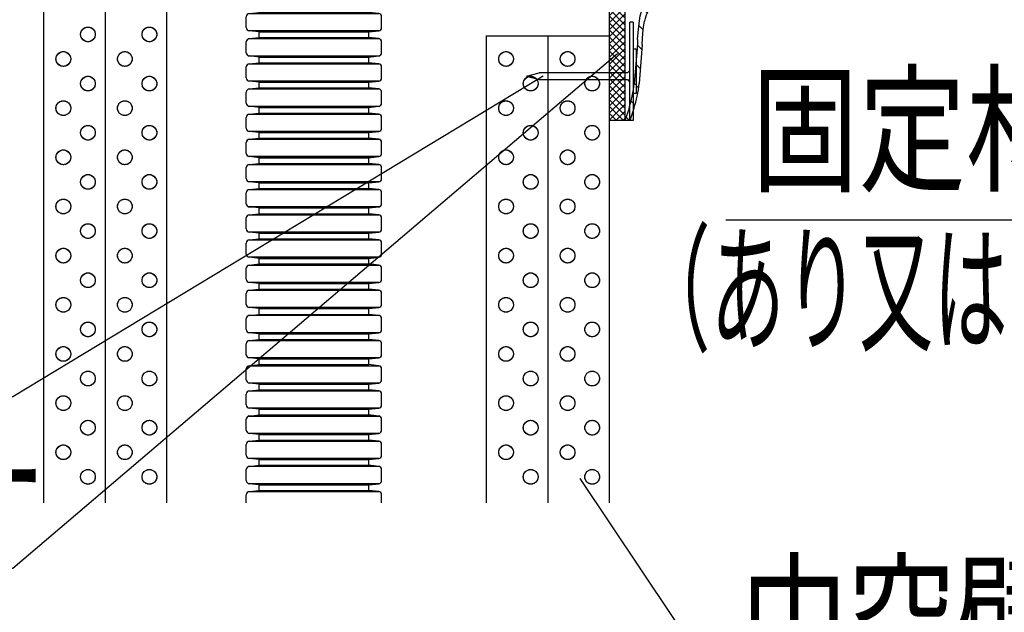
# Model space of a CAD drawing. Units: millimetres. Extents: x -104 to 1231, y 39 to 3761.
# Drawn here: x 914 to 1114, y 3309 to 3430 of the extents above; entities that cross this region are included whole.
import ezdxf
from ezdxf.enums import TextEntityAlignment as Align

# ---------------------------------------------------------------- set-up
doc = ezdxf.new("R2010")
doc.units = ezdxf.units.MM
doc.header["$LTSCALE"] = 3
doc.linetypes.add('HIDDEN', pattern=[0.375, 0.25, -0.125])
for name, color, linetype in [('壁･床', 7, 'Continuous'), ('文字･寸法', 7, 'Continuous'), ('構成1', 7, 'Continuous'), ('電線管', 7, 'Continuous')]:
    doc.layers.add(name, color=color, linetype=linetype)
doc.styles.add('STYLE3', font='msgothic.ttc')

# ---------------------------------------------------------------- blocks, each defined once
blk = doc.blocks.new('INS-G8OMD')
at = {"layer": '電線管', "color": 7, "linetype": 'Continuous', "lineweight": -3}
for p, q in [((-13.16, 29.91), (-11.13, 30.13)), ((-11.13, 30.13), (11.13, 30.13)), ((13.16, 29.91), (11.13, 30.13)), ((-13.75, 27.03), (-13.75, 29.26)), ((13.38, 29.85), (-13.38, 29.85)), ((13.75, 27.03), (13.75, 29.26)), ((-13.38, 26.45), (13.38, 26.45)), ((-11.13, 26.17), (-13.16, 26.38)), ((-11.13, 25.01), (-11.13, 26.17)), ((-11.13, 26.17), (11.13, 26.17)), ((11.13, 26.17), (13.16, 26.38)), ((11.13, 25.01), (11.13, 26.17)), ((-13.75, 21.92), (-13.75, 24.14)), ((13.38, 24.73), (-13.38, 24.73)), ((-13.16, 24.79), (-11.13, 25.01)), ((-11.13, 25.01), (11.13, 25.01)), ((13.16, 24.79), (11.13, 25.01)), ((13.75, 21.92), (13.75, 24.14)), ((-13.38, 21.33), (13.38, 21.33)), ((-11.13, 21.05), (-13.16, 21.27)), ((-11.13, 21.05), (11.13, 21.05)), ((-11.13, 19.89), (-11.13, 21.05)), ((11.13, 21.05), (13.16, 21.27)), ((11.13, 19.89), (11.13, 21.05)), ((-13.75, 16.8), (-13.75, 19.03)), ((13.38, 19.61), (-13.38, 19.61)), ((-13.16, 19.68), (-11.13, 19.89)), ((-11.13, 19.89), (11.13, 19.89)), ((13.16, 19.68), (11.13, 19.89)), ((13.75, 16.8), (13.75, 19.03)), ((-13.38, 16.21), (13.38, 16.21)), ((-11.13, 15.93), (-13.16, 16.15)), ((11.13, 15.93), (13.16, 16.15)), ((13.38, 14.5), (-13.38, 14.5)), ((-13.16, 14.56), (-11.13, 14.77)), ((-11.13, 15.93), (11.13, 15.93)), ((-11.13, 14.77), (-11.13, 15.93)), ((-11.13, 14.77), (11.13, 14.77)), ((11.13, 14.77), (11.13, 15.93)), ((13.16, 14.56), (11.13, 14.77)), ((-13.75, 11.68), (-13.75, 13.91)), ((13.75, 11.68), (13.75, 13.91)), ((-13.38, 11.09), (13.38, 11.09)), ((-11.13, 10.82), (-13.16, 11.03)), ((-11.13, 10.82), (11.13, 10.82)), ((-11.13, 9.65), (-11.13, 10.82)), ((11.13, 10.82), (13.16, 11.03)), ((11.13, 9.65), (11.13, 10.82)), ((-13.75, 6.56), (-13.75, 8.79)), ((13.38, 9.38), (-13.38, 9.38)), ((-13.16, 9.44), (-11.13, 9.65)), ((-11.13, 9.65), (11.13, 9.65)), ((13.16, 9.44), (11.13, 9.65)), ((13.75, 6.56), (13.75, 8.79)), ((-13.38, 5.97), (13.38, 5.97)), ((13.38, 4.26), (-13.38, 4.26)), ((-11.13, 5.7), (-13.16, 5.91)), ((-13.16, 4.32), (-11.13, 4.54)), ((-11.13, 5.7), (11.13, 5.7)), ((-11.13, 4.54), (-11.13, 5.7)), ((-11.13, 4.54), (11.13, 4.54)), ((11.13, 5.7), (13.16, 5.91)), ((11.13, 4.54), (11.13, 5.7)), ((13.16, 4.32), (11.13, 4.54)), ((-13.75, 1.45), (-13.75, 3.67)), ((13.75, 1.45), (13.75, 3.67)), ((-13.38, 0.86), (13.38, 0.86)), ((-11.13, 0.58), (-13.16, 0.8)), ((-11.13, 0.58), (11.13, 0.58)), ((-11.13, -0.58), (-11.13, 0.58)), ((11.13, 0.58), (13.16, 0.8)), ((11.13, -0.58), (11.13, 0.58)), ((-13.75, -3.67), (-13.75, -1.45)), ((13.38, -0.86), (-13.38, -0.86)), ((-13.16, -0.79), (-11.13, -0.58)), ((-11.13, -0.58), (11.13, -0.58)), ((13.16, -0.79), (11.13, -0.58)), ((13.75, -3.67), (13.75, -1.45)), ((-13.38, -4.26), (13.38, -4.26)), ((13.38, -5.97), (-13.38, -5.97)), ((-11.13, -4.54), (-13.16, -4.32)), ((-13.16, -5.91), (-11.13, -5.7)), ((-11.13, -4.54), (11.13, -4.54)), ((-11.13, -5.7), (-11.13, -4.54)), ((-11.13, -5.7), (11.13, -5.7)), ((11.13, -4.54), (13.16, -4.32)), ((11.13, -5.7), (11.13, -4.54)), ((13.16, -5.91), (11.13, -5.7)), ((-13.75, -8.79), (-13.75, -6.56)), ((13.75, -8.79), (13.75, -6.56)), ((-13.38, -9.38), (13.38, -9.38)), ((-11.13, -9.65), (-13.16, -9.44)), ((-11.13, -9.65), (11.13, -9.65)), ((-11.13, -10.82), (-11.13, -9.65)), ((11.13, -9.65), (13.16, -9.44)), ((11.13, -10.82), (11.13, -9.65)), ((-13.75, -13.91), (-13.75, -11.68)), ((13.38, -11.09), (-13.38, -11.09)), ((-13.16, -11.03), (-11.13, -10.82)), ((-11.13, -10.82), (11.13, -10.82)), ((13.16, -11.03), (11.13, -10.82)), ((13.75, -13.91), (13.75, -11.68)), ((-13.38, -14.5), (13.38, -14.5)), ((-11.13, -14.77), (-13.16, -14.56)), ((-13.16, -16.15), (-11.13, -15.93)), ((-11.13, -14.77), (11.13, -14.77)), ((-11.13, -15.93), (-11.13, -14.77)), ((-11.13, -15.93), (11.13, -15.93)), ((11.13, -14.77), (13.16, -14.56)), ((11.13, -15.93), (11.13, -14.77)), ((13.16, -16.15), (11.13, -15.93)), ((-13.75, -19.02), (-13.75, -16.8)), ((13.38, -16.21), (-13.38, -16.21)), ((13.75, -19.02), (13.75, -16.8)), ((-13.38, -19.61), (13.38, -19.61)), ((-11.13, -19.89), (-13.16, -19.67)), ((-11.13, -19.89), (11.13, -19.89)), ((-11.13, -21.05), (-11.13, -19.89)), ((11.13, -19.89), (13.16, -19.67)), ((11.13, -21.05), (11.13, -19.89)), ((-13.75, -24.14), (-13.75, -21.92)), ((13.38, -21.33), (-13.38, -21.33)), ((-13.16, -21.26), (-11.13, -21.05)), ((-11.13, -21.05), (11.13, -21.05)), ((13.16, -21.26), (11.13, -21.05)), ((13.75, -24.14), (13.75, -21.92)), ((-13.38, -24.73), (13.38, -24.73)), ((-11.13, -25.01), (-13.16, -24.79)), ((-11.13, -25.01), (11.13, -25.01)), ((-11.13, -26.17), (-11.13, -25.01)), ((11.13, -25.01), (13.16, -24.79)), ((11.13, -26.17), (11.13, -25.01)), ((-13.75, -29.26), (-13.75, -27.03)), ((13.38, -26.44), (-13.38, -26.44)), ((-13.16, -26.38), (-11.13, -26.17)), ((-11.13, -26.17), (11.13, -26.17)), ((13.16, -26.38), (11.13, -26.17)), ((13.75, -29.26), (13.75, -27.03)), ((-13.38, -29.85), (13.38, -29.85)), ((-11.13, -30.12), (-13.16, -29.91)), ((11.13, -30.12), (13.16, -29.91)), ((-11.13, -30.12), (11.13, -30.12))]:
    blk.add_line(p, q, dxfattribs=at)
for centre, start, end in [((-13.09, 29.26), 96, 180), ((13.1, 29.26), 0, 84), ((-13.09, 27.03), 180, 264), ((13.1, 27.03), 276, 0), ((-13.09, 24.14), 96, 180), ((13.1, 24.14), 0, 84), ((-13.09, 21.92), 180, 264), ((13.1, 21.92), 276, 0), ((-13.09, 19.03), 96, 180), ((13.1, 19.03), 0, 84), ((-13.09, 16.8), 180, 264), ((13.1, 16.8), 276, 0), ((-13.09, 13.91), 96, 180), ((13.1, 13.91), 0, 84), ((-13.09, 11.68), 180, 264), ((13.1, 11.68), 276, 0), ((-13.09, 8.79), 96, 180), ((13.1, 8.79), 0, 84), ((-13.09, 6.56), 180, 264), ((13.1, 6.56), 276, 0), ((-13.09, 3.67), 96, 180), ((13.1, 3.67), 0, 84), ((-13.09, 1.45), 180, 264), ((13.1, 1.45), 276, 0), ((-13.09, -1.45), 96, 180), ((13.1, -1.45), 0, 84), ((-13.09, -3.67), 180, 264), ((13.1, -3.67), 276, 0), ((-13.09, -6.56), 96, 180), ((13.1, -6.56), 0, 84), ((-13.09, -8.79), 180, 264), ((13.1, -8.79), 276, 0), ((-13.09, -11.68), 96, 180), ((13.1, -11.68), 0, 84), ((-13.09, -13.91), 180, 264), ((13.1, -13.91), 276, 0), ((-13.09, -16.8), 96, 180), ((13.1, -16.8), 0, 84), ((-13.09, -19.02), 180, 264), ((13.1, -19.02), 276, 0), ((-13.09, -21.92), 96, 180), ((13.1, -21.92), 0, 84), ((-13.09, -24.14), 180, 264), ((13.1, -24.14), 276, 0), ((-13.09, -27.03), 96, 180), ((13.1, -27.03), 0, 84), ((-13.09, -29.26), 180, 264), ((13.1, -29.26), 276, 0)]:
    blk.add_arc(centre, 0.655, start, end, dxfattribs=at)
blk = doc.blocks.new('INS-G786B')
at = {"layer": '電線管', "color": 7, "linetype": 'Continuous', "lineweight": -3}
for p, q in [((-13.75, 5.84), (-13.75, 8.06)), ((13.38, 8.65), (-13.38, 8.65)), ((-13.16, 8.71), (-11.13, 8.93)), ((-11.13, 8.93), (11.13, 8.93)), ((13.16, 8.71), (11.13, 8.93)), ((13.75, 5.84), (13.75, 8.06)), ((-13.38, 5.25), (13.38, 5.25)), ((-11.13, 4.97), (-13.16, 5.18)), ((-11.13, 3.81), (-11.13, 4.97)), ((-11.13, 4.97), (11.13, 4.97)), ((11.13, 4.97), (13.16, 5.18)), ((11.13, 3.81), (11.13, 4.97)), ((-13.75, 0.72), (-13.75, 2.94)), ((13.38, 3.53), (-13.38, 3.53)), ((-13.16, 3.59), (-11.13, 3.81)), ((-11.13, 3.81), (11.13, 3.81)), ((13.16, 3.59), (11.13, 3.81)), ((13.75, 0.72), (13.75, 2.94)), ((-13.38, 0.13), (13.38, 0.13)), ((-11.13, -0.15), (-13.16, 0.07)), ((11.13, -0.15), (13.16, 0.07)), ((13.38, -1.58), (-13.38, -1.58)), ((-13.16, -1.52), (-11.13, -1.31)), ((-11.13, -0.15), (11.13, -0.15)), ((-11.13, -1.31), (-11.13, -0.15)), ((-11.13, -1.31), (11.13, -1.31)), ((11.13, -1.31), (11.13, -0.15)), ((13.16, -1.52), (11.13, -1.31)), ((-13.75, -4.4), (-13.75, -2.17)), ((13.75, -4.4), (13.75, -2.17)), ((-13.38, -4.99), (13.38, -4.99)), ((-11.13, -5.26), (-13.16, -5.05)), ((-11.13, -5.26), (11.13, -5.26)), ((-11.13, -6.43), (-11.13, -5.26)), ((11.13, -5.26), (13.16, -5.05)), ((11.13, -6.43), (11.13, -5.26)), ((-13.75, -8.93), (-13.75, -7.29)), ((13.38, -6.7), (-13.38, -6.7)), ((-13.16, -6.64), (-11.13, -6.43)), ((-11.13, -6.43), (11.13, -6.43)), ((13.16, -6.64), (11.13, -6.43)), ((13.75, -8.93), (13.75, -7.29))]:
    blk.add_line(p, q, dxfattribs=at)
for centre, start, end in [((-13.09, 8.06), 96, 180), ((13.1, 8.06), 0, 84), ((-13.09, 5.84), 180, 264), ((13.1, 5.84), 276, 0), ((-13.09, 2.94), 96, 180), ((13.1, 2.94), 0, 84), ((-13.09, 0.72), 180, 264), ((13.1, 0.72), 276, 0), ((-13.09, -2.17), 96, 180), ((13.1, -2.17), 0, 84), ((-13.09, -4.4), 180, 264), ((13.1, -4.4), 276, 0), ((-13.09, -7.29), 96, 180), ((13.1, -7.29), 0, 84)]:
    blk.add_arc(centre, 0.655, start, end, dxfattribs=at)
blk = doc.blocks.new('INS-G66XC')
at = {"layer": '電線管', "color": 7, "linetype": 'Continuous', "lineweight": -3}
for p, q in [((-13.16, 29.91), (-11.13, 30.13)), ((-11.13, 30.13), (11.13, 30.13)), ((13.16, 29.91), (11.13, 30.13)), ((-13.75, 27.03), (-13.75, 29.26)), ((13.38, 29.85), (-13.38, 29.85)), ((13.75, 27.03), (13.75, 29.26)), ((-13.38, 26.45), (13.38, 26.45)), ((-11.13, 26.17), (-13.16, 26.38)), ((-11.13, 25.01), (-11.13, 26.17)), ((-11.13, 26.17), (11.13, 26.17)), ((11.13, 26.17), (13.16, 26.38)), ((11.13, 25.01), (11.13, 26.17)), ((-13.75, 21.92), (-13.75, 24.14)), ((13.38, 24.73), (-13.38, 24.73)), ((-13.16, 24.79), (-11.13, 25.01)), ((-11.13, 25.01), (11.13, 25.01)), ((13.16, 24.79), (11.13, 25.01)), ((13.75, 21.92), (13.75, 24.14)), ((-13.38, 21.33), (13.38, 21.33)), ((-11.13, 21.05), (-13.16, 21.27)), ((-11.13, 21.05), (11.13, 21.05)), ((-11.13, 19.89), (-11.13, 21.05)), ((11.13, 21.05), (13.16, 21.27)), ((11.13, 19.89), (11.13, 21.05)), ((-13.75, 16.8), (-13.75, 19.02)), ((13.38, 19.61), (-13.38, 19.61)), ((-13.16, 19.68), (-11.13, 19.89)), ((-11.13, 19.89), (11.13, 19.89)), ((13.16, 19.68), (11.13, 19.89)), ((13.75, 16.8), (13.75, 19.02)), ((-13.38, 16.21), (13.38, 16.21)), ((-11.13, 15.93), (-13.16, 16.15)), ((11.13, 15.93), (13.16, 16.15)), ((13.38, 14.5), (-13.38, 14.5)), ((-13.16, 14.56), (-11.13, 14.77)), ((-11.13, 15.93), (11.13, 15.93)), ((-11.13, 14.77), (-11.13, 15.93)), ((-11.13, 14.77), (11.13, 14.77)), ((11.13, 14.77), (11.13, 15.93)), ((13.16, 14.56), (11.13, 14.77)), ((-13.75, 11.68), (-13.75, 13.91)), ((13.75, 11.68), (13.75, 13.91)), ((-13.38, 11.09), (13.38, 11.09)), ((-11.13, 10.82), (-13.16, 11.03)), ((-11.13, 10.82), (11.13, 10.82)), ((-11.13, 9.65), (-11.13, 10.82)), ((11.13, 10.82), (13.16, 11.03)), ((11.13, 9.65), (11.13, 10.82)), ((-13.75, 6.56), (-13.75, 8.79)), ((13.38, 9.38), (-13.38, 9.38)), ((-13.16, 9.44), (-11.13, 9.65)), ((-11.13, 9.65), (11.13, 9.65)), ((13.16, 9.44), (11.13, 9.65)), ((13.75, 6.56), (13.75, 8.79)), ((-13.38, 5.97), (13.38, 5.97)), ((13.38, 4.26), (-13.38, 4.26)), ((-11.13, 5.7), (-13.16, 5.91)), ((-13.16, 4.32), (-11.13, 4.54)), ((-11.13, 5.7), (11.13, 5.7)), ((-11.13, 4.54), (-11.13, 5.7)), ((-11.13, 4.54), (11.13, 4.54)), ((11.13, 5.7), (13.16, 5.91)), ((11.13, 4.54), (11.13, 5.7)), ((13.16, 4.32), (11.13, 4.54)), ((-13.75, 1.45), (-13.75, 3.67)), ((13.75, 1.45), (13.75, 3.67)), ((-13.38, 0.86), (13.38, 0.86)), ((-11.13, 0.58), (-13.16, 0.8)), ((-11.13, 0.58), (11.13, 0.58)), ((-11.13, -0.58), (-11.13, 0.58)), ((11.13, 0.58), (13.16, 0.8)), ((11.13, -0.58), (11.13, 0.58)), ((-13.75, -3.67), (-13.75, -1.45)), ((13.38, -0.86), (-13.38, -0.86)), ((-13.16, -0.79), (-11.13, -0.58)), ((-11.13, -0.58), (11.13, -0.58)), ((13.16, -0.79), (11.13, -0.58)), ((13.75, -3.67), (13.75, -1.45)), ((-13.38, -4.26), (13.38, -4.26)), ((13.38, -5.97), (-13.38, -5.97)), ((-11.13, -4.54), (-13.16, -4.32)), ((-13.16, -5.91), (-11.13, -5.7)), ((-11.13, -4.54), (11.13, -4.54)), ((-11.13, -5.7), (-11.13, -4.54)), ((-11.13, -5.7), (11.13, -5.7)), ((11.13, -4.54), (13.16, -4.32)), ((11.13, -5.7), (11.13, -4.54)), ((13.16, -5.91), (11.13, -5.7)), ((-13.75, -8.79), (-13.75, -6.56)), ((13.75, -8.79), (13.75, -6.56)), ((-13.38, -9.38), (13.38, -9.38)), ((-11.13, -9.65), (-13.16, -9.44)), ((-11.13, -9.65), (11.13, -9.65)), ((-11.13, -10.82), (-11.13, -9.65)), ((11.13, -9.65), (13.16, -9.44)), ((11.13, -10.82), (11.13, -9.65)), ((-13.75, -13.91), (-13.75, -11.68)), ((13.38, -11.09), (-13.38, -11.09)), ((-13.16, -11.03), (-11.13, -10.82)), ((-11.13, -10.82), (11.13, -10.82)), ((13.16, -11.03), (11.13, -10.82)), ((13.75, -13.91), (13.75, -11.68)), ((-13.38, -14.5), (13.38, -14.5)), ((-11.13, -14.77), (-13.16, -14.56)), ((-13.16, -16.15), (-11.13, -15.93)), ((-11.13, -14.77), (11.13, -14.77)), ((-11.13, -15.93), (-11.13, -14.77)), ((-11.13, -15.93), (11.13, -15.93)), ((11.13, -14.77), (13.16, -14.56)), ((11.13, -15.93), (11.13, -14.77)), ((13.16, -16.15), (11.13, -15.93)), ((-13.75, -19.02), (-13.75, -16.8)), ((13.38, -16.21), (-13.38, -16.21)), ((13.75, -19.02), (13.75, -16.8)), ((-13.38, -19.61), (13.38, -19.61)), ((-11.13, -19.89), (-13.16, -19.68)), ((-11.13, -19.89), (11.13, -19.89)), ((-11.13, -21.05), (-11.13, -19.89)), ((11.13, -19.89), (13.16, -19.68)), ((11.13, -21.05), (11.13, -19.89)), ((-13.75, -24.14), (-13.75, -21.92)), ((13.38, -21.33), (-13.38, -21.33)), ((-13.16, -21.26), (-11.13, -21.05)), ((-11.13, -21.05), (11.13, -21.05)), ((13.16, -21.26), (11.13, -21.05)), ((13.75, -24.14), (13.75, -21.92)), ((-13.38, -24.73), (13.38, -24.73)), ((-11.13, -25.01), (-13.16, -24.79)), ((-11.13, -25.01), (11.13, -25.01)), ((-11.13, -26.17), (-11.13, -25.01)), ((11.13, -25.01), (13.16, -24.79)), ((11.13, -26.17), (11.13, -25.01)), ((-13.75, -29.26), (-13.75, -27.03)), ((13.38, -26.44), (-13.38, -26.44)), ((-13.16, -26.38), (-11.13, -26.17)), ((-11.13, -26.17), (11.13, -26.17)), ((13.16, -26.38), (11.13, -26.17)), ((13.75, -29.26), (13.75, -27.03)), ((-13.38, -29.85), (13.38, -29.85)), ((-11.13, -30.12), (-13.16, -29.91)), ((11.13, -30.12), (13.16, -29.91)), ((-11.13, -30.12), (11.13, -30.12))]:
    blk.add_line(p, q, dxfattribs=at)
for centre, start, end in [((-13.09, 29.26), 96, 180), ((13.1, 29.26), 0, 84), ((-13.09, 27.03), 180, 264), ((13.1, 27.03), 276, 0), ((-13.09, 24.14), 96, 180), ((13.1, 24.14), 0, 84), ((-13.09, 21.92), 180, 264), ((13.1, 21.92), 276, 0), ((-13.09, 19.02), 96, 180), ((13.1, 19.02), 0, 84), ((-13.09, 16.8), 180, 264), ((13.1, 16.8), 276, 0), ((-13.09, 13.91), 96, 180), ((13.1, 13.91), 0, 84), ((-13.09, 11.68), 180, 264), ((13.1, 11.68), 276, 0), ((-13.09, 8.79), 96, 180), ((13.1, 8.79), 0, 84), ((-13.09, 6.56), 180, 264), ((13.1, 6.56), 276, 0), ((-13.09, 3.67), 96, 180), ((13.1, 3.67), 0, 84), ((-13.09, 1.45), 180, 264), ((13.1, 1.45), 276, 0), ((-13.09, -1.45), 96, 180), ((13.1, -1.45), 0, 84), ((-13.09, -3.67), 180, 264), ((13.1, -3.67), 276, 0), ((-13.09, -6.56), 96, 180), ((13.1, -6.56), 0, 84), ((-13.09, -8.79), 180, 264), ((13.1, -8.79), 276, 0), ((-13.09, -11.68), 96, 180), ((13.1, -11.68), 0, 84), ((-13.09, -13.91), 180, 264), ((13.1, -13.91), 276, 0), ((-13.09, -16.8), 96, 180), ((13.1, -16.8), 0, 84), ((-13.09, -19.02), 180, 264), ((13.1, -19.02), 276, 0), ((-13.09, -21.92), 96, 180), ((13.1, -21.92), 0, 84), ((-13.09, -24.14), 180, 264), ((13.1, -24.14), 276, 0), ((-13.09, -27.03), 96, 180), ((13.1, -27.03), 0, 84), ((-13.09, -29.26), 180, 264), ((13.1, -29.26), 276, 0)]:
    blk.add_arc(centre, 0.655, start, end, dxfattribs=at)
blk = doc.blocks.new('INS-H7Y9M')
at = {"layer": '構成1', "color": 7, "linetype": 'Continuous', "lineweight": -3}
for p, q in [((-1.59, 72.06), (-1.4, 72.25)), ((-1.59, 70.64), (0.01, 72.25)), ((-1.59, 69.23), (1.43, 72.25)), ((1.59, 70.28), (-0.37, 72.25)), ((1.59, 71.7), (1.04, 72.25)), ((1.59, 68.87), (-1.59, 72.05)), ((-1.59, 67.81), (1.59, 71)), ((1.59, 67.45), (-1.59, 70.64)), ((-1.59, 66.4), (1.59, 69.58)), ((1.59, 66.04), (-1.59, 69.22)), ((-1.59, 64.99), (1.59, 68.17)), ((1.59, 64.62), (-1.59, 67.81)), ((-1.59, 63.57), (1.59, 66.76)), ((1.59, 63.21), (-1.59, 66.39)), ((-1.59, 62.16), (1.59, 65.34)), ((1.59, 61.8), (-1.59, 64.98)), ((-1.59, 60.74), (1.59, 63.93)), ((1.59, 60.38), (-1.59, 63.57)), ((-1.59, 59.33), (1.59, 62.51)), ((1.59, 58.97), (-1.59, 62.15)), ((-1.59, 57.92), (1.59, 61.1)), ((1.59, 57.55), (-1.59, 60.74)), ((-1.59, 56.5), (1.59, 59.68)), ((1.59, 56.14), (-1.59, 59.32)), ((-1.59, 55.09), (1.59, 58.27)), ((1.59, 54.72), (-1.59, 57.91)), ((-1.59, 53.67), (1.59, 56.86)), ((1.59, 53.31), (-1.59, 56.49)), ((-1.59, 52.26), (1.59, 55.44)), ((1.59, 51.9), (-1.59, 55.08)), ((-1.59, 50.84), (1.59, 54.03)), ((1.59, 50.48), (-1.59, 53.67)), ((-1.59, 49.43), (1.59, 52.61)), ((1.59, 49.07), (-1.59, 52.25)), ((-1.59, 48.02), (1.59, 51.2)), ((1.59, 47.65), (-1.59, 50.84)), ((-1.59, 46.6), (1.59, 49.79)), ((1.59, 46.24), (-1.59, 49.42)), ((-1.59, 45.19), (1.59, 48.37)), ((1.59, 44.83), (-1.59, 48.01)), ((-1.59, 43.77), (1.59, 46.96)), ((1.59, 43.41), (-1.59, 46.6)), ((-1.59, 42.36), (1.59, 45.54)), ((1.59, 42), (-1.59, 45.18)), ((-1.59, 40.94), (1.59, 44.13)), ((1.59, 40.58), (-1.59, 43.77)), ((-1.59, 39.53), (1.59, 42.71)), ((1.59, 39.17), (-1.59, 42.35)), ((-1.59, 38.12), (1.59, 41.3)), ((1.59, 37.75), (-1.59, 40.94)), ((-1.59, 36.7), (1.59, 39.89)), ((1.59, 36.34), (-1.59, 39.52)), ((-1.59, 35.29), (1.59, 38.47)), ((1.59, 34.93), (-1.59, 38.11)), ((-1.59, 33.87), (1.59, 37.06)), ((1.59, 33.51), (-1.59, 36.7)), ((-1.59, 32.46), (1.59, 35.64)), ((1.59, 32.1), (-1.59, 35.28)), ((-1.59, 31.04), (1.59, 34.23)), ((1.59, 30.68), (-1.59, 33.87)), ((-1.59, 29.63), (1.59, 32.81)), ((1.59, 29.27), (-1.59, 32.45)), ((-1.59, 28.22), (1.59, 31.4)), ((1.59, 27.85), (-1.59, 31.04)), ((-1.59, 26.8), (1.59, 29.99)), ((1.59, 26.44), (-1.59, 29.62)), ((-1.59, 25.39), (1.59, 28.57)), ((1.59, 25.03), (-1.59, 28.21)), ((-1.59, 23.97), (1.59, 27.16)), ((1.59, 23.61), (-1.59, 26.8)), ((-1.59, 22.56), (1.59, 25.74)), ((1.59, 22.2), (-1.59, 25.38)), ((-1.59, 21.15), (1.59, 24.33)), ((1.59, 20.78), (-1.59, 23.97)), ((-1.59, 19.73), (1.59, 22.92)), ((1.59, 19.37), (-1.59, 22.55)), ((-1.59, 18.32), (1.59, 21.5)), ((1.59, 17.96), (-1.59, 21.14)), ((-1.59, 16.9), (1.59, 20.09)), ((1.59, 16.54), (-1.59, 19.73)), ((-1.59, 15.49), (1.59, 18.67)), ((1.59, 15.13), (-1.59, 18.31)), ((-1.59, 14.07), (1.59, 17.26)), ((1.59, 13.71), (-1.59, 16.9)), ((-1.59, 12.66), (1.59, 15.84)), ((1.59, 12.3), (-1.59, 15.48)), ((-1.59, 11.25), (1.59, 14.43)), ((1.59, 10.88), (-1.59, 14.07)), ((-1.59, 9.83), (1.59, 13.02)), ((1.59, 9.47), (-1.59, 12.65)), ((-1.59, 8.42), (1.59, 11.6)), ((1.59, 8.06), (-1.59, 11.24)), ((-1.59, 7), (1.59, 10.19)), ((1.59, 6.64), (-1.59, 9.83)), ((-1.59, 5.59), (1.59, 8.77)), ((1.59, 5.23), (-1.59, 8.41)), ((-1.59, 4.17), (1.59, 7.36)), ((1.59, 3.81), (-1.59, 7)), ((-1.59, 2.76), (1.59, 5.94)), ((1.59, 2.4), (-1.59, 5.58)), ((-1.59, 1.35), (1.59, 4.53)), ((1.59, 0.98), (-1.59, 4.17)), ((-1.59, -0.07), (1.59, 3.12)), ((1.59, -0.43), (-1.59, 2.75)), ((-1.59, -1.48), (1.59, 1.7)), ((1.59, -1.84), (-1.59, 1.34)), ((-1.59, -2.9), (1.59, 0.29)), ((1.59, -3.26), (-1.59, -0.07)), ((-1.59, -4.31), (1.59, -1.13)), ((1.59, -4.67), (-1.59, -1.49)), ((-1.59, -5.72), (1.59, -2.54)), ((1.59, -6.09), (-1.59, -2.9)), ((-1.59, -7.14), (1.59, -3.95)), ((1.59, -7.5), (-1.59, -4.32)), ((-1.59, -8.55), (1.59, -5.37)), ((1.59, -8.91), (-1.59, -5.73)), ((-1.59, -9.97), (1.59, -6.78)), ((1.59, -10.33), (-1.59, -7.14)), ((-1.59, -11.38), (1.59, -8.2)), ((1.59, -11.74), (-1.59, -8.56)), ((-1.59, -12.8), (1.59, -9.61)), ((1.59, -13.16), (-1.59, -9.97)), ((-1.59, -14.21), (1.59, -11.03)), ((1.59, -14.57), (-1.59, -11.39)), ((-1.59, -15.62), (1.59, -12.44)), ((1.59, -15.99), (-1.59, -12.8)), ((-1.59, -17.04), (1.59, -13.85)), ((1.59, -17.4), (-1.59, -14.22)), ((-1.59, -18.45), (1.59, -15.27)), ((1.59, -18.81), (-1.59, -15.63)), ((-1.59, -19.87), (1.59, -16.68)), ((1.59, -20.23), (-1.59, -17.04)), ((-1.59, -21.28), (1.59, -18.1)), ((1.59, -21.64), (-1.59, -18.46)), ((-1.59, -22.7), (1.59, -19.51)), ((1.59, -23.06), (-1.59, -19.87)), ((-1.59, -24.11), (1.59, -20.93)), ((1.59, -24.47), (-1.59, -21.29)), ((-1.59, -25.52), (1.59, -22.34)), ((1.59, -25.89), (-1.59, -22.7)), ((-1.59, -26.94), (1.59, -23.75)), ((1.59, -27.3), (-1.59, -24.12)), ((-1.59, -28.35), (1.59, -25.17)), ((1.59, -28.71), (-1.59, -25.53)), ((-1.59, -29.77), (1.59, -26.58)), ((1.59, -30.13), (-1.59, -26.94)), ((-1.59, -31.18), (1.59, -28)), ((1.59, -31.54), (-1.59, -28.36)), ((-1.59, -32.59), (1.59, -29.41)), ((1.59, -32.96), (-1.59, -29.77)), ((-1.59, -34.01), (1.59, -30.82)), ((1.59, -34.37), (-1.59, -31.19)), ((-1.59, -35.42), (1.59, -32.24)), ((1.59, -35.78), (-1.59, -32.6)), ((-1.59, -36.84), (1.59, -33.65)), ((1.59, -37.2), (-1.59, -34.01)), ((-1.59, -38.25), (1.59, -35.07)), ((1.59, -38.61), (-1.59, -35.43)), ((-1.59, -39.67), (1.59, -36.48)), ((1.59, -40.03), (-1.59, -36.84)), ((-1.59, -41.08), (1.59, -37.9)), ((1.59, -41.44), (-1.59, -38.26)), ((-1.59, -42.49), (1.59, -39.31)), ((1.59, -42.86), (-1.59, -39.67)), ((-1.59, -43.91), (1.59, -40.72)), ((1.59, -44.27), (-1.59, -41.09)), ((-1.59, -45.32), (1.59, -42.14)), ((1.59, -45.68), (-1.59, -42.5)), ((-1.59, -46.74), (1.59, -43.55)), ((1.59, -47.1), (-1.59, -43.91)), ((-1.59, -48.15), (1.59, -44.97)), ((1.59, -48.51), (-1.59, -45.33)), ((-1.59, -49.57), (1.59, -46.38)), ((1.59, -49.93), (-1.59, -46.74)), ((-1.59, -50.98), (1.59, -47.8)), ((1.59, -51.34), (-1.59, -48.16)), ((-1.59, -52.39), (1.59, -49.21)), ((1.59, -52.76), (-1.59, -49.57)), ((-1.59, -53.81), (1.59, -50.62)), ((1.59, -54.17), (-1.59, -50.99)), ((-1.59, -55.22), (1.59, -52.04)), ((1.59, -55.58), (-1.59, -52.4)), ((-1.59, -56.64), (1.59, -53.45)), ((1.59, -57), (-1.59, -53.81)), ((-1.59, -58.05), (1.59, -54.87)), ((1.59, -58.41), (-1.59, -55.23)), ((-1.59, -59.46), (1.59, -56.28)), ((1.59, -59.83), (-1.59, -56.64)), ((-1.59, -60.88), (1.59, -57.69)), ((1.59, -61.24), (-1.59, -58.06)), ((-1.59, -62.29), (1.59, -59.11)), ((1.59, -62.65), (-1.59, -59.47)), ((-1.59, -63.71), (1.59, -60.52)), ((1.59, -64.07), (-1.59, -60.89)), ((-1.59, -65.12), (1.59, -61.94)), ((1.59, -65.48), (-1.59, -62.3)), ((-1.59, -66.54), (1.59, -63.35)), ((1.59, -66.9), (-1.59, -63.71)), ((-1.59, -67.95), (1.59, -64.77)), ((1.59, -68.31), (-1.59, -65.13)), ((-1.59, -69.36), (1.59, -66.18)), ((1.59, -69.73), (-1.59, -66.54)), ((-1.59, -70.78), (1.59, -67.59)), ((1.59, -71.14), (-1.59, -67.96)), ((-1.59, -72.19), (1.59, -69.01)), ((1.28, -72.25), (-1.59, -69.37)), ((-0.13, -72.25), (-1.59, -70.78)), ((-0.23, -72.25), (1.59, -70.42)), ((1.18, -72.25), (1.59, -71.84)), ((-1.54, -72.25), (-1.59, -72.2))]:
    blk.add_line(p, q, dxfattribs=at)
blk = doc.blocks.new('INS-GBRH9')
at = {"layer": '構成1', "color": 7, "linetype": 'Continuous', "lineweight": -3}
for p, q in [((17.34, 13.95), (21.1, 14.03)), ((21.1, 14.03), (24.53, 14.1)), ((22.34, 14.05), (23.33, 13.05)), ((24.53, 14.1), (27.52, 14.16)), ((26.49, 14.14), (27.49, 13.14)), ((27.52, 14.16), (29.93, 14.2)), ((29.93, 14.2), (30.93, 14.24)), ((30.64, 14.23), (30.93, 13.95)), ((30.93, 13.2), (30.93, 14.24)), ((-20.35, 11.91), (-18.2, 12.24)), ((-18.26, 12.22), (-17.27, 11.23)), ((-18.2, 12.24), (-15.71, 12.53)), ((-15.71, 12.53), (-12.89, 12.79)), ((-14.44, 12.65), (-13.43, 11.64)), ((-12.89, 12.79), (-9.77, 13.01)), ((-10.5, 12.95), (-9.5, 11.95)), ((-9.77, 13.01), (-6.35, 13.2)), ((-8.77, 12.01), (-5.35, 12.2)), ((-6.5, 13.18), (-5.47, 12.16)), ((-6.35, 13.2), (-2.68, 13.37)), ((-5.35, 12.2), (-1.68, 12.37)), ((-2.68, 13.37), (1.19, 13.52)), ((-2.44, 13.37), (-1.41, 12.34)), ((-1.68, 12.37), (2.19, 12.52)), ((1.19, 13.52), (3.97, 13.61)), ((1.64, 13.53), (2.65, 12.52)), ((2.19, 12.52), (4.97, 12.61)), ((3.97, 13.61), (9.29, 13.75)), ((4.97, 12.61), (10.29, 12.75)), ((5.77, 13.65), (6.77, 12.65)), ((9.29, 13.75), (13.37, 13.85)), ((9.9, 13.76), (10.91, 12.75)), ((10.29, 12.75), (14.37, 12.85)), ((13.37, 13.85), (17.34, 13.95)), ((14.04, 13.86), (15.05, 12.85)), ((14.37, 12.85), (18.34, 12.95)), ((18.19, 13.95), (19.19, 12.95)), ((18.34, 12.95), (22.1, 13.03)), ((22.1, 13.03), (25.53, 13.1)), ((25.53, 13.1), (28.52, 13.16)), ((28.52, 13.16), (30.93, 13.2)), ((-26.61, 9.45), (-25.88, 10.07)), ((-25.88, 10.07), (-24.92, 10.62)), ((-25.06, 10.53), (-24.31, 9.79)), ((-24.92, 10.62), (-23.69, 11.11)), ((-24.07, 9.87), (-23.46, 10.08)), ((-23.69, 11.11), (-22.18, 11.54)), ((-22.18, 11.54), (-20.35, 11.91)), ((-21.87, 11.59), (-21.04, 10.75)), ((-21.69, 10.58), (-21.64, 10.59)), ((-19.73, 10.92), (-17.02, 11.26)), ((-17.2, 11.24), (-14.71, 11.53)), ((-14.71, 11.53), (-11.89, 11.79)), ((-11.89, 11.79), (-8.77, 12.01)), ((-27.54, 7.95), (-27.15, 8.74)), ((-27.27, 8.5), (-26.41, 7.64)), ((-27.15, 8.74), (-26.61, 9.45)), ((-26.22, 7.98), (-25.92, 8.49)), ((-25.23, 9.21), (-25.04, 9.35)), ((-28.14, 4.92), (-28, 6.05)), ((-28, 6.05), (-27.81, 7.05)), ((-27.81, 7.05), (-27.54, 7.95)), ((-28.27, 3.66), (-28.14, 4.92)), ((-28.12, 5.11), (-27.2, 4.19)), ((-27.27, 3.56), (-27.15, 4.82)), ((-27.15, 4.77), (-26.96, 5.96)), ((-28.38, 2.25), (-28.41, 1.25)), ((-28.38, 2.25), (-28.27, 3.66)), ((-27.41, 1.25), (-27.27, 3.56)), ((-28.41, 1.25), (-29.07, -6.68)), ((-28.43, 1.18), (-27.49, 0.24)), ((-27.41, 1.25), (-28.06, -6.68)), ((-28.74, -2.75), (-27.82, -3.68)), ((-29.07, -6.67), (-28.16, -7.57)), ((-30.1, -11.76), (-30.92, -14.24)), ((-29.1, -11.76), (-29.92, -14.24)), ((-29.69, -10.3), (-28.9, -11.08)), ((-30.69, -13.53), (-29.99, -14.24)), ((-29.92, -14.24), (-30.92, -14.24))]:
    blk.add_line(p, q, dxfattribs=at)
for centre, radius, start, end in [((-18.23, -5.1), 16.06, 102.4649, 109.0256), ((-17.12, -9.84), 20.93, 97.142, 102.4649), ((-23.88, 7.25), 2.39, 124.6242, 148.7681), ((-20.9, 3.35), 7.29, 120.2564, 124.6242), ((-23.15, 7.2), 2.83, 109.0256, 120.2564), ((-21.45, 5.09), 5.58, 148.7681, 171.0442), ((-50.82, -4.89), 21.83, 341.6479, 355.2936), ((-49.81, -4.89), 21.83, 341.6479, 355.2936)]:
    blk.add_arc(centre, radius, start, end, dxfattribs=at)
blk = doc.blocks.new('INS-G44X4')
at = {"layer": '文字･寸法', "color": 7, "linetype": 'Continuous', "lineweight": -3}
blk.add_lwpolyline([(75.94, 32.62), (-31.9, -32.62), (-75.94, -32.62)], dxfattribs=at)
at = {"layer": '文字･寸法', "color": 7, "linetype": 'Continuous', "lineweight": -3, "style": 'STYLE3', "width": 0.76912}
blk.add_text('ビス', height=20.79, dxfattribs=at).set_placement((-74.44, -31.12), align=Align.BOTTOM_LEFT)
blk = doc.blocks.new('INS-GSGPF')
at = {"layer": '文字･寸法', "color": 7, "linetype": 'Continuous', "lineweight": -3}
blk.add_lwpolyline([(113.32, 52.33), (-9.61, -52.33), (-113.32, -52.33)], dxfattribs=at)
at = {"layer": '文字･寸法', "color": 7, "linetype": 'Continuous', "lineweight": -3, "style": 'STYLE3', "width": 0.76912}
blk.add_text('ワッシャー', height=20.79, dxfattribs=at).set_placement((-111.82, -50.83), align=Align.BOTTOM_LEFT)
blk = doc.blocks.new('INS-G5R93')
at = {"layer": '文字･寸法', "color": 7, "linetype": 'Continuous', "lineweight": -3}
blk.add_lwpolyline([(47.31, 34.26), (36.96, -34.26), (-47.31, -34.26)], dxfattribs=at)
at = {"layer": '文字･寸法', "color": 7, "linetype": 'Continuous', "lineweight": -3, "style": 'STYLE3', "width": 0.76912}
blk.add_text('固定材2', height=20.79, dxfattribs=at).set_placement((35.46, -32.76), align=Align.BOTTOM_RIGHT)
blk = doc.blocks.new('INS-G4R2P')
at = {"layer": '文字･寸法', "color": 7, "linetype": 'Continuous', "lineweight": -3}
blk.add_lwpolyline([(-51.94, 23.37), (-20.72, -23.37), (51.94, -23.37)], dxfattribs=at)
at = {"layer": '文字･寸法', "color": 7, "linetype": 'Continuous', "lineweight": -3, "style": 'STYLE3', "width": 0.76912}
blk.add_text('中空壁', height=20.79, dxfattribs=at).set_placement((-19.22, -21.87), align=Align.BOTTOM_LEFT)

msp = doc.modelspace()

# ---------------------------------------------------------------- linework, layer by layer
at = {"layer": '壁･床', "color": 7, "linetype": 'Continuous', "lineweight": -3}
for p, q in [((919.06, 3631.51), (919.06, 3331.51)), ((919.06, 3631.51), (919.06, 3331.51)), ((931.56, 3631.51), (931.56, 3331.51)), ((931.56, 3631.51), (931.56, 3331.51)), ((944.06, 3631.51), (944.06, 3331.51)), ((944.06, 3631.51), (944.06, 3331.51)), ((1009.06, 3426.51), (1009.06, 3331.51)), ((1009.06, 3426.51), (1034.06, 3426.51)), ((1009.06, 3426.51), (1009.06, 3331.51)), ((1009.06, 3426.51), (1034.06, 3426.51)), ((1021.56, 3426.51), (1021.56, 3331.51)), ((1021.56, 3426.51), (1021.56, 3331.51)), ((1034.06, 3426.51), (1034.06, 3331.51)), ((1034.06, 3426.51), (1034.06, 3331.51))]:
    msp.add_line(p, q, dxfattribs=at)
at = {"layer": '壁･床', "color": 7, "linetype": 'HIDDEN', "lineweight": -3, "ltscale": 50}
for centre in [(928.08, 3426.77), (940.58, 3426.77), (923.08, 3421.77), (935.58, 3421.77), (1013.08, 3421.77), (1025.58, 3421.77), (928.08, 3416.77), (940.58, 3416.77), (1018.08, 3416.77), (1030.58, 3416.77), (923.08, 3411.77), (935.58, 3411.77), (1013.08, 3411.77), (1025.58, 3411.77), (928.08, 3406.77), (940.58, 3406.77), (1018.08, 3406.77), (1030.58, 3406.77), (923.08, 3401.77), (935.58, 3401.77), (1013.08, 3401.77), (1025.58, 3401.77), (928.08, 3396.77), (940.58, 3396.77), (1018.08, 3396.77), (1030.58, 3396.77), (923.08, 3391.77), (935.58, 3391.77), (1013.08, 3391.77), (1025.58, 3391.77), (928.08, 3386.77), (940.58, 3386.77), (1018.08, 3386.77), (1030.58, 3386.77), (923.08, 3381.77), (935.58, 3381.77), (1013.08, 3381.77), (1025.58, 3381.77), (928.08, 3376.77), (940.58, 3376.77), (1018.08, 3376.77), (1030.58, 3376.77), (923.08, 3371.77), (935.58, 3371.77), (1013.08, 3371.77), (1025.58, 3371.77), (928.08, 3366.77), (940.58, 3366.77), (1018.08, 3366.77), (1030.58, 3366.77), (923.08, 3361.77), (935.58, 3361.77), (1013.08, 3361.77), (1025.58, 3361.77), (928.08, 3356.77), (940.58, 3356.77), (1018.08, 3356.77), (1030.58, 3356.77), (923.08, 3351.77), (935.58, 3351.77), (1013.08, 3351.77), (1025.58, 3351.77), (928.08, 3346.77), (940.58, 3346.77), (1018.08, 3346.77), (1030.58, 3346.77), (923.08, 3341.77), (935.58, 3341.77), (1013.08, 3341.77), (1025.58, 3341.77), (928.08, 3336.77), (940.58, 3336.77), (1018.08, 3336.77), (1030.58, 3336.77)]:
    msp.add_circle(centre, 1.5, dxfattribs=at)
at = {"layer": '壁･床', "color": 7, "linetype": 'Continuous', "lineweight": -3}
for centre in [(928.08, 3426.77), (940.58, 3426.77), (923.08, 3421.77), (935.58, 3421.77), (1013.08, 3421.77), (1025.58, 3421.77), (928.08, 3416.77), (940.58, 3416.77), (1018.08, 3416.77), (1030.58, 3416.77), (923.08, 3411.77), (935.58, 3411.77), (1013.08, 3411.77), (1025.58, 3411.77), (928.08, 3406.77), (940.58, 3406.77), (1018.08, 3406.77), (1030.58, 3406.77), (923.08, 3401.77), (935.58, 3401.77), (1013.08, 3401.77), (1025.58, 3401.77), (928.08, 3396.77), (940.58, 3396.77), (1018.08, 3396.77), (1030.58, 3396.77), (923.08, 3391.77), (935.58, 3391.77), (1013.08, 3391.77), (1025.58, 3391.77), (928.08, 3386.77), (940.58, 3386.77), (1018.08, 3386.77), (1030.58, 3386.77), (923.08, 3381.77), (935.58, 3381.77), (1013.08, 3381.77), (1025.58, 3381.77), (928.08, 3376.77), (940.58, 3376.77), (1018.08, 3376.77), (1030.58, 3376.77), (923.08, 3371.77), (935.58, 3371.77), (1013.08, 3371.77), (1025.58, 3371.77), (928.08, 3366.77), (940.58, 3366.77), (1018.08, 3366.77), (1030.58, 3366.77), (923.08, 3361.77), (935.58, 3361.77), (1013.08, 3361.77), (1025.58, 3361.77), (928.08, 3356.77), (940.58, 3356.77), (1018.08, 3356.77), (1030.58, 3356.77), (923.08, 3351.77), (935.58, 3351.77), (1013.08, 3351.77), (1025.58, 3351.77), (928.08, 3346.77), (940.58, 3346.77), (1018.08, 3346.77), (1030.58, 3346.77), (923.08, 3341.77), (935.58, 3341.77), (1013.08, 3341.77), (1025.58, 3341.77), (928.08, 3336.77), (940.58, 3336.77), (1018.08, 3336.77), (1030.58, 3336.77)]:
    msp.add_circle(centre, 1.5, dxfattribs=at)
at = {"layer": '構成1', "color": 7, "linetype": 'Continuous', "lineweight": -3}
for p, q in [((1034.06, 3553.76), (1034.06, 3409.27)), ((1037.25, 3553.76), (1037.25, 3409.27)), ((1038.25, 3409.26), (1038.25, 3429.26)), ((1038.89, 3429.26), (1038.25, 3429.26)), ((1038.89, 3429.26), (1038.89, 3409.26)), ((1039.53, 3423.76), (1038.89, 3423.76)), ((1039.53, 3423.76), (1039.53, 3414.76)), ((1017.25, 3418.26), (1019.8, 3418.94)), ((1037.74, 3418.93), (1019.77, 3418.93)), ((1037.74, 3418.93), (1038.25, 3419.45)), ((1017.25, 3418.26), (1019.8, 3417.57)), ((1037.74, 3417.56), (1019.8, 3417.56)), ((1037.74, 3417.58), (1038.25, 3417.07)), ((1039.53, 3414.76), (1038.89, 3414.76)), ((1037.25, 3409.27), (1034.06, 3409.27)), ((1038.89, 3409.26), (1038.25, 3409.26))]:
    msp.add_line(p, q, dxfattribs=at)

# ---------------------------------------------------------------- block references
at = {"layer": '文字･寸法'}
for name, p in [('INS-G5R93', (1105.03, 3423.27)), ('INS-GSGPF', (922.42, 3370.47)), ('INS-G44X4', (944.71, 3385.64)), ('INS-G4R2P', (1080, 3313.07))]:
    msp.add_blockref(name, p, dxfattribs=at)
at = {"layer": '構成1'}
for name, p in [('INS-H7Y9M', (1035.65, 3481.51)), ('INS-GBRH9', (1068.17, 3423.49))]:
    msp.add_blockref(name, p, dxfattribs=at)
at = {"layer": '電線管'}
for name, p in [('INS-G66XC', (974.02, 3406.23)), ('INS-G8OMD', (974.02, 3375.53)), ('INS-G786B', (974.02, 3340.43))]:
    msp.add_blockref(name, p, dxfattribs=at)

# ---------------------------------------------------------------- texts
at = {"layer": '文字･寸法', "color": 7, "linetype": 'Continuous', "lineweight": -3, "style": 'STYLE3', "width": 0.532468}
msp.add_text('（あり又はなし）', height=20.79, dxfattribs=at).set_placement((1099.94, 3385.39), align=Align.TOP_CENTER)

doc.saveas('drawing.dxf')
